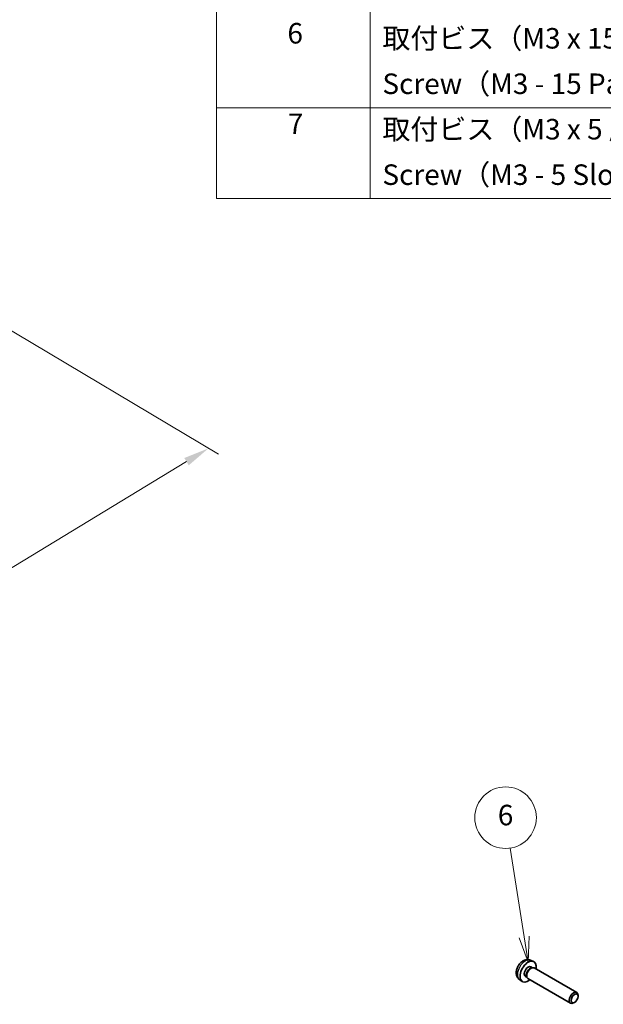
# Model space of a CAD drawing. Units: millimetres. Extents: x 72 to 5413, y 38 to 743.
# Drawn here: x 425 to 567, y 377 to 617 of the extents above; entities that cross this region are included whole.
import ezdxf

# ---------------------------------------------------------------- set-up
doc = ezdxf.new("R2010")
doc.units = ezdxf.units.MM
doc.header["$LTSCALE"] = 2.5
doc.layers.get('Defpoints').update_dxf_attribs({"lineweight": 25})
for name, color, linetype, lineweight in [('Dimension (ISO)', 7, 'Continuous', 18), ('Dimension (ISO) @ 1', 7, 'Continuous', 18), ('Symbol (ISO)', 7, 'Continuous', 18), ('Symbol (TK)', 100, 'Continuous', 18), ('Visible (ISO)', 7, 'Continuous', 35), ('Visible Narrow (ISO)', 7, 'Continuous', 25)]:
    doc.layers.add(name, color=color, linetype=linetype, lineweight=lineweight)
doc.styles.add('Note Text (TK)', font='txt')
doc.styles.add('Note Text (TK2)', font='txt')
doc.dimstyles.new('Default - Method 1b (TK)', dxfattribs={"dimscale": 2.5, "dimtxt": 2.5, "dimasz": 2.5, "dimexe": 1, "dimexo": 1.5, "dimgap": 1, "dimtad": 1, "dimtoh": 1, "dimrnd": 1e-08, "dimdsep": 46, "dimtxsty": 'Note Text (TK)', "dimcen": 0.09, "dimdle": 5, "dimclrd": 100, "dimclre": 100, "dimclrt": 7, "dimadec": 1, "dimazin": 1, "dimtfac": 1, "dimtmove": 0, "dimatfit": 3, "dimfxl": 1, "dimtolj": 1, "dimlwd": -1, "dimlwe": -1, "dimarcsym": 0})

# ---------------------------------------------------------------- blocks, each defined once
blk = doc.blocks.new('構成内容 _ Components')
at = {"layer": 'Symbol (ISO)'}
for p, q in [((174.5, 279.118), (174.5, 221.492)), ((189.5, 279.118), (189.5, 221.492)), ((405.5, 230.358), (174.5, 230.358)), ((405.5, 221.492), (174.5, 221.492))]:
    blk.add_line(p, q, dxfattribs=at)
at = {"layer": 'Symbol (ISO)', "color": 7, "char_height": 2, "attachment_point": 7, "style": 'Note Text (TK2)'}
for s, insert in [('6', (181.431, 235.989)), ('取付ビス（M3 x 15 ナベ）', (190.692, 235.498)), ('Screw（M3 - 15 Pan head）', (190.692, 231.065)), ('7', (181.469, 227.159)), ('取付ビス（M3 x 5 座付丸皿）', (190.692, 226.633)), ('Screw（M3 - 5 Slotted raised countersunk）', (190.692, 222.2))]:
    blk.add_mtext(s, dxfattribs=dict(at, insert=insert))
blk = doc.blocks.new('バルーン5')
at = {"layer": 'Symbol (TK)', "color": 100}
for p, q in [((204.514, 149.499), (203.163, 158.168)), ((204.02, 149.422), (204.899, 147.029)), ((204.514, 149.499), (204.899, 147.029)), ((204.899, 147.029), (205.008, 149.576))]:
    blk.add_line(p, q, dxfattribs=at)
at = {"layer": 'Symbol (TK)'}
blk.add_circle((202.701, 161.127), 3, dxfattribs=at)
at = {"layer": 'Symbol (TK)', "color": 7, "insert": (202.701, 161.121), "char_height": 2, "attachment_point": 5, "style": 'Note Text (TK2)'}
blk.add_mtext('6', dxfattribs=at)
blk = doc.blocks.new('*D72')
at = {"layer": 'Defpoints', "color": 0}
for p in [(410.53, 548.66), (470.58, 512.84), (278.8, 468.99)]:
    blk.add_point(p, dxfattribs=at)
at = {"layer": 'Dimension (ISO)', "color": 100}
for p, q in [((414.18, 546.48), (473.02, 511.39)), ((344.2, 436.4), (465.24, 509.6)), ((282.45, 466.81), (341.29, 431.72))]:
    blk.add_line(p, q, dxfattribs=at)
for points in [[(464.7, 510.49), (465.78, 508.71), (470.58, 512.84)], [(343.66, 437.29), (344.74, 435.51), (338.86, 433.17)]]:
    blk.add_solid(points, dxfattribs=at)
at = {"layer": 'Dimension (ISO)', "color": 7, "insert": (394.87, 472.99), "char_height": 6.25, "attachment_point": 4, "rotation": 31.166, "style": 'Note Text (TK)'}
blk.add_mtext('\\A1;{\\Q-28.016;\\W0.826;\\H0.824x; D 190}', dxfattribs=at)

msp = doc.modelspace()

# ---------------------------------------------------------------- linework, layer by layer
at = {"layer": 'Visible (ISO)'}
for p, q in [((549.0702, 388.0842), (549.8094, 387.757)), ((549.1721, 386.4531), (549.5394, 386.241)), ((547.8253, 384.1205), (548.1927, 383.9084)), ((548.1211, 384.05), (548.2392, 383.8163)), ((549.381, 386.2322), (549.6425, 386.2468)), ((549.9558, 386.1776), (560.3455, 380.1791)), ((546.3619, 383.3932), (547.0148, 382.9166)), ((548.4558, 383.5795), (558.8455, 377.581)), ((560.6562, 379.2423), (560.6561, 379.4929)), ((559.8122, 377.7804), (559.5951, 377.6551))]:
    msp.add_line(p, q, dxfattribs=at)
for centre, major_axis, start_param, end_param in [((548.4987, 385.2868), (1.4, 2.4249), 5.27774241, 10.43022086), ((548.4987, 385.2868), (0.6734, 1.1663), 0, 3.14159265), ((548.9889, 385.0038), (0.6734, 1.1663), 0.36108988, 2.78050277), ((549.2058, 384.8785), (0.75, 1.299), 0, 3.14159265), ((559.5955, 378.8801), (0.75, 1.299), 5.49811301, 10.20985026)]:
    msp.add_ellipse(centre, major_axis=major_axis, ratio=0.57735027, start_param=start_param, end_param=end_param, dxfattribs=at)
msp.add_ellipse((559.8124, 378.7548), major_axis=(-0.5966, -1.0334), ratio=0.57735027, dxfattribs=at)
msp.add_open_spline([(549.0702, 388.0842), (548.8891, 388.1643), (548.6972, 388.2106), (548.3021, 388.2447), (548.1012, 388.2253), (547.6803, 388.129), (547.4688, 388.0385), (547.03, 387.7858), (546.814, 387.6097), (546.4153, 387.1993), (546.2366, 386.9609), (545.939, 386.4524), (545.8196, 386.1828), (545.65, 385.619), (545.5995, 385.3246), (545.6014, 384.7348), (545.6462, 384.4374), (545.8636, 383.9307), (545.9984, 383.7212), (546.2382, 383.4902), (546.2983, 383.4396), (546.3619, 383.3932)], degree=3, knots=[3.98889417, 3.98889417, 3.98889417, 3.98889417, 4.19081831, 4.19081831, 4.41931042, 4.41931042, 4.71097006, 4.71097006, 5.0857168, 5.0857168, 5.48756651, 5.48756651, 5.88520181, 5.88520181, 6.28689015, 6.28689015, 6.66118616, 6.66118616, 6.92639654, 6.92639654, 7.00668012, 7.00668012, 7.00668012, 7.00668012], dxfattribs=at)
at = {"layer": 'Visible Narrow (ISO)'}
msp.add_ellipse((547.8, 385.6902), major_axis=(-1.3568, -2.35), ratio=0.57735027, start_param=3.20349601, end_param=6.22128195, dxfattribs=at)

# ---------------------------------------------------------------- block references
at = {"layer": 'Symbol (ISO)', "xscale": 2.5, "yscale": 2.5, "zscale": 2.5}
msp.add_blockref('構成内容 _ Components', (36.25, 20), dxfattribs=at)
at = {"layer": 'Symbol (TK)', "xscale": 2.5, "yscale": 2.5, "zscale": 2.5}
msp.add_blockref('バルーン5', (36.25, 20), dxfattribs=at)

# ---------------------------------------------------------------- dimensions: what is measured, and where the dimension line sits
at = {"layer": 'Dimension (ISO) @ 1', "color": 100}
dim = msp.add_linear_dim(base=(470.5841, 512.8373), p1=(278.8047, 468.9891), p2=(410.5332, 548.6601), angle=211.166043, text='{\\Q-28.016;\\W0.826;\\H0.824x; D 190}', dimstyle='Default - Method 1b (TK)', override={"dimscale": 1, "dimtxt": 6.25, "dimasz": 6.25, "dimexe": 2.5, "dimexo": 3.75, "dimgap": 2.5, "dimtoh": 0, "dimdec": 2, "dimlfac": 1.210444, "dimcen": 0.225, "dimtp": 0, "dimtm": 0, "dimtdec": 2, "dimtix": 0, "dimtofl": 0, "dimtmove": 0, "dimatfit": 1}, dxfattribs=at)
dim.commit()
dim.dimension.update_dxf_attribs({"geometry": '*D72', "text_midpoint": (404.7199, 473.0018), "dimtype": 128})

doc.saveas('drawing.dxf')
